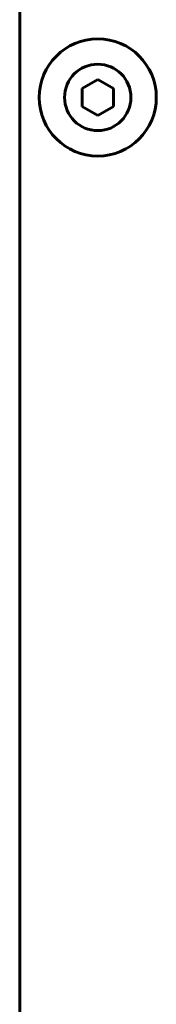
# Model space of a CAD drawing. Units: millimetres. Extents: x 79406 to 104822, y 11270 to 26861.
# Drawn here: x 84474 to 84491, y 21339 to 21465 of the extents above; entities that cross this region are included whole.
import ezdxf

# ---------------------------------------------------------------- set-up
doc = ezdxf.new("R2010")
doc.units = ezdxf.units.MM
doc.linetypes.add('K5LT_BASIC', pattern=[0])
doc.layers.add('Системный слой (24)', color=7, linetype='Continuous')

msp = doc.modelspace()

# ---------------------------------------------------------------- linework, layer by layer
at = {"layer": 'Системный слой (24)', "linetype": 'K5LT_BASIC', "lineweight": 60}
for p, q in [((84473.653, 21682.874), (84473.653, 21226.874)), ((84481.653, 21456.029), (84483.653, 21457.183)), ((84483.653, 21457.183), (84485.653, 21456.029)), ((84481.653, 21453.719), (84481.653, 21456.029)), ((84485.653, 21456.029), (84485.653, 21453.719)), ((84483.653, 21452.565), (84481.653, 21453.719)), ((84485.653, 21453.719), (84483.653, 21452.565))]:
    msp.add_line(p, q, dxfattribs=at)
msp.add_circle((84483.653, 21454.874), 7.5, dxfattribs=at)
for start, end in [(270, 180), (180, 270)]:
    msp.add_arc((84483.653, 21454.874), 4.25, start, end, dxfattribs=at)

doc.saveas('drawing.dxf')
